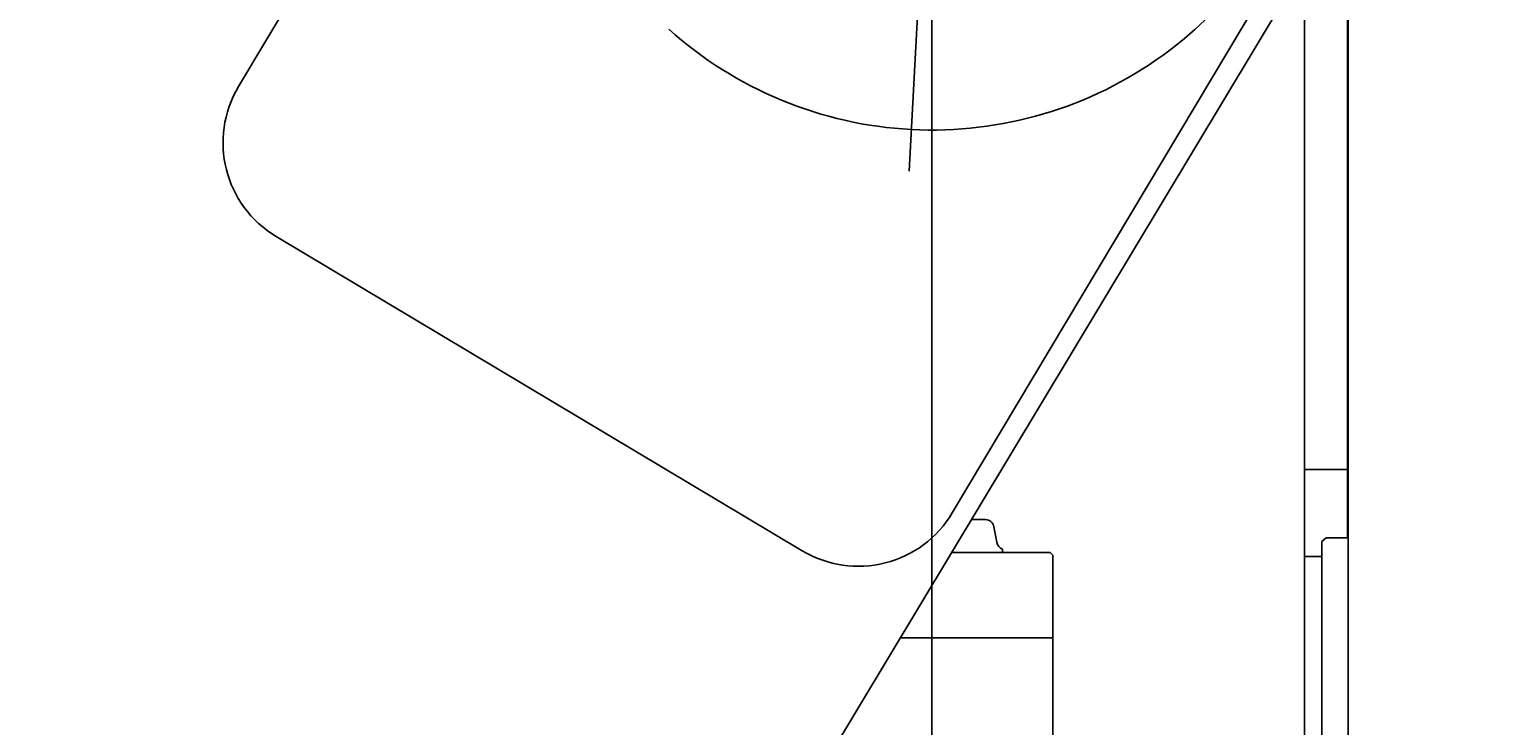
# Model space of a CAD drawing. Units: inches. Extents: x -1062214 to 888581, y -309105 to 479119.
# Drawn here: x 562785 to 563452, y -295736 to -295417 of the extents above; entities that cross this region are included whole.
import ezdxf

# ---------------------------------------------------------------- set-up
doc = ezdxf.new("R2010")
doc.units = ezdxf.units.IN
doc.header["$MEASUREMENT"] = 0
doc.layers.add('dim', color=2, linetype='Continuous')
doc.styles.get("Standard").update_dxf_attribs({"font": 'arial.ttf'})
doc.dimstyles.get("Standard").update_dxf_attribs({"dimtxt": 0.18, "dimasz": 0.18, "dimexe": 0.18, "dimexo": 0.0625, "dimgap": 0.09, "dimtad": 0, "dimtih": 1, "dimtoh": 1, "dimdec": 4, "dimzin": 0, "dimdsep": 46, "dimtxsty": 'Standard', "dimcen": 0.09, "dimadec": 0, "dimazin": 0, "dimtfac": 1, "dimtdec": 4, "dimtofl": 0, "dimtmove": 0, "dimatfit": 3, "dimfxl": 1, "dimtolj": 1, "dimtzin": 0, "dimarcsym": 0})

# ---------------------------------------------------------------- blocks, each defined once
blk = doc.blocks.new('cab RV')
at = {"color": 0, "linetype": 'ByBlock', "lineweight": -2}
for p, q in [((189.9513958681709, -366.3999075876927), (189.9513958681709, -59.03516149394272)), ((190.2536419619864, -58.23828649394272), (190.2536419619864, -710.5000052439427)), ((190.2538861025459, -58.23755407205317), (190.2538861025459, -710.5000052439427)), ((170.2751263369864, -104.9326224314573), (170.2751263369864, -660.0000052439573)), ((170.2751263369864, -335.0720267283177), (189.9513958681709, -335.0703177439427)), ((178.1806439150459, -367.9587454783177), (180.1305950869864, -366.3999075876927)), ((180.1305950869864, -366.3999075876927), (190.1315293083535, -366.4168739233137)), ((178.1806439150459, -497.9582571970532), (178.1806439150459, -367.9587454783177)), ((178.1806439150459, -368.8488821970532), (178.1806439150459, -498.8410696970532)), ((170.2751263369864, -374.9279837595532), (178.1742962587377, -374.9287161814427))]:
    blk.add_line(p, q, dxfattribs=at)
blk = doc.blocks.new('turn table RV')
at = {"color": 0, "linetype": 'ByBlock', "lineweight": -2}
for p, q in [((1650.000000000036, 1131.499999999975), (1650.00000000004, 1406.499999999975)), ((1333.048567971957, 1108.869460338396), (1486.880353236313, 1366.426797338099)), ((1659.287861504901, 914.0158656701569), (1813.119646769272, 1171.573202669882)), ((1813.119646766521, 1171.573202665881), (1659.287861502115, 914.0158656661843)), ((1821.365521411331, 1165.879400353602), (1464.317239297281, 572.5375729853367)), ((1590.723007794204, 896.7282737143032), (1350.336159927836, 1040.304606627691)), ((1674.388456193334, 911.0000000039909), (1667.989764228481, 911.0000000039909)), ((1678.32768720543, 907.6945927146844), (1679.5784247148, 900.6013078165743)), ((1704.044854718133, 896.0038064365872), (1658.965682485843, 896.0038064365872)), ((1682.244854718116, 897.5038064365872), (1682.244854718116, 896.5038064365872)), ((1704.044854718133, 896.0038064365872), (1705.244854718116, 894.803806436561)), ((1705.244854718108, 599.0000000039909), (1705.244854718116, 894.803806436561)), ((1705.244854718116, 857.0000000039909), (1635.494823968354, 857.0000000039909))]:
    blk.add_line(p, q, dxfattribs=at)
for centre, radius, start, end in [((1375.974790805238, 1083.23082946099), 49.99999999998774, 149.1513104780789, 239.1513104780074), ((1616.36163867162, 939.6544965475878), 50.00000000001829, 239.1513104780074, 329.1513104780789), ((1616.361638668855, 939.654496543586), 49.99999999998715, 239.1513104780074, 329.1513104780789), ((1674.388456193363, 907.0000000039909), 4.000000000015039, 10.00000000048386, 90.00000000041689), ((1683.517655726802, 901.2959005271878), 3.999999999938546, 189.9999999996356, 251.4458813720027), ((1682.74485471813, 896.5038064365872), 0.5000000000145519, 180, 270)]:
    blk.add_arc(centre, radius, start, end, dxfattribs=at)
blk = doc.blocks.new('*D439')
at = {"layer": 'Defpoints', "color": 0, "transparency": 16777216}
for p in [(563330.5970460442, -295283.4678220415), (568187.7638097176, -295283.4678220415), (565902.2050615901, -298633.4678220456)]:
    blk.add_point(p, dxfattribs=at)
at = {"layer": 'dim', "color": 0, "lineweight": -2, "transparency": 16777216}
for p, q in [((563330.6595460442, -295283.4678220415), (568187.9438097177, -295283.4678220415)), ((568187.7638097176, -295283.6478220415), (568187.7638097176, -296958.2858575142)), ((568187.7638097176, -298633.2878220456), (568187.7638097176, -296958.6497865728)), ((565902.2675615901, -298633.4678220456), (568187.9438097177, -298633.4678220456))]:
    blk.add_line(p, q, dxfattribs=at)
at = {"layer": 'dim', "color": 0, "transparency": 16777216}
for points in [[(568187.7338097176, -295283.6478220415), (568187.7938097176, -295283.6478220415), (568187.7638097176, -295283.4678220415)], [(568187.7338097176, -298633.2878220456), (568187.7938097176, -298633.2878220456), (568187.7638097176, -298633.4678220456)]]:
    blk.add_solid(points, dxfattribs=at)
at = {"layer": 'dim', "color": 0, "transparency": 16777216, "insert": (568187.7638097174, -296958.4678220436), "char_height": 0.18, "attachment_point": 5}
blk.add_mtext('\\A1;3350.0000', dxfattribs=at)
blk = doc.blocks.new('*D440')
at = {"layer": 'Defpoints', "color": 0, "transparency": 16777216}
for p in [(563198.0970459953, -295283.4678220414), (561548.097046044, -298633.4678220454), (563198.0970459953, -299322.2728315555)]:
    blk.add_point(p, dxfattribs=at)
at = {"layer": 'dim', "color": 0, "lineweight": -2, "transparency": 16777216}
for p, q in [((563198.0970459953, -295283.5303220414), (563198.0970459953, -299322.4528315554)), ((561548.097046044, -298633.5303220454), (561548.097046044, -299322.4528315554)), ((561548.277046044, -299322.2728315555), (562372.4324211902, -299322.2728315555)), ((563197.9170459952, -299322.2728315555), (562373.761670849, -299322.2728315555))]:
    blk.add_line(p, q, dxfattribs=at)
at = {"layer": 'dim', "color": 0, "transparency": 16777216}
for points in [[(561548.277046044, -299322.2428315554), (561548.277046044, -299322.3028315555), (561548.097046044, -299322.2728315555)], [(563197.9170459952, -299322.2428315554), (563197.9170459952, -299322.3028315555), (563198.0970459953, -299322.2728315555)]]:
    blk.add_solid(points, dxfattribs=at)
at = {"layer": 'dim', "color": 0, "transparency": 16777216, "insert": (562373.0970460196, -299322.2728315555), "char_height": 0.18, "attachment_point": 5}
blk.add_mtext('\\A1;1650.0000', dxfattribs=at)
blk = doc.blocks.new('S pivot section')
at = {"color": 0, "linetype": 'ByBlock', "lineweight": -2}
blk.add_line((199, 0), (-199, 0), dxfattribs=at)
for radius, start, end in [(179.9999999999874, 141.0575587311442, 180), (180, 180, 218.9424412688557), (179.9999999999966, 218.9424412688557, 343.1692556870995)]:
    blk.add_arc((0, 0), radius, start, end, dxfattribs=at)

msp = doc.modelspace()

# ---------------------------------------------------------------- block references
at = {"color": 0, "linetype": 'ByBlock', "lineweight": -2, "rotation": 86.99999999958031}
msp.add_blockref('S pivot section', (563198.097046044, -295283.4678220454), dxfattribs=at)
at = {"color": 0, "linetype": 'ByBlock', "lineweight": -2}
for name, p in [('turn table RV', (561548.0970460412, -296552.4678220454)), ('cab RV', (563198.097046044, -295283.4678220454))]:
    msp.add_blockref(name, p, dxfattribs=at)

# ---------------------------------------------------------------- dimensions: what is measured, and where the dimension line sits
at = {"layer": 'dim'}
dim = msp.add_linear_dim(base=(563198.0970459953, -299322.2728315555), p1=(561548.097046044, -298633.4678220454), p2=(563198.0970459953, -295283.4678220414), dimstyle='Standard', dxfattribs=at)
dim.commit()
dim.dimension.update_dxf_attribs({"geometry": '*D440', "text_midpoint": (562373.0970460196, -299322.2728315555)})
dim = msp.add_linear_dim(base=(568187.7638097176, -295283.4678220415), p1=(565902.2050615898, -298633.4678220454), p2=(563330.597046044, -295283.4678220414), angle=90, dimstyle='Standard', dxfattribs=at)
dim.commit()
dim.dimension.update_dxf_attribs({"geometry": '*D439', "text_midpoint": (568187.7638097174, -296958.4678220436)})

doc.saveas('drawing.dxf')
